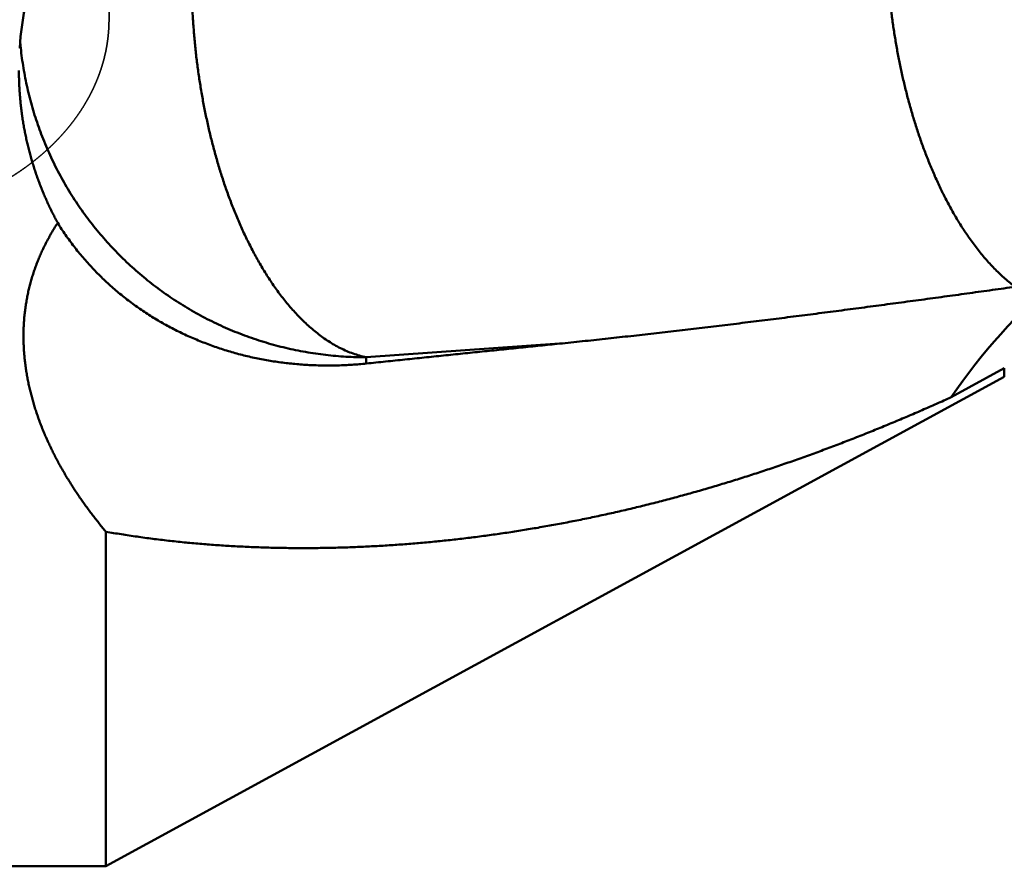
# Model space of a CAD drawing. Units: millimetres. Extents: x -94 to 155, y -66 to 79.
# Drawn here: x 11 to 27, y -19 to -6 of the extents above; entities that cross this region are included whole.
import ezdxf

# ---------------------------------------------------------------- set-up
doc = ezdxf.new("R2010")
doc.units = ezdxf.units.MM
doc.linetypes.add('DASHED2', pattern=[9.525, 6.35, -3.175])
doc.layers.add('1', color=4, linetype='Continuous', lineweight=50)
doc.layers.add('3', color=1, linetype='DASHED2', lineweight=35)

msp = doc.modelspace()

# ---------------------------------------------------------------- linework, layer by layer
at = {"layer": '1'}
for p, q in [((19.885038, -10.772201), (16.825, -10.988374)), ((16.825, -11.087245), (16.825, -10.988374)), ((26.930448, -11.160408), (26.08645, -11.622295)), ((26.930448, -11.160408), (26.930448, -11.299698)), ((12.7, -19.05), (26.930448, -11.299698)), ((12.7, -19.05), (12.7, -13.75011)), ((0.5, -19.05), (12.7, -19.05))]:
    msp.add_line(p, q, dxfattribs=at)
for centre, radius, start, end in [((16.74545, -5.526972), 5.422454, 184.884161, 185.951483), ((34.320578, -17.291115), 9.996816, 130.820705, 145.45437)]:
    msp.add_arc(centre, radius, start, end, dxfattribs=at)
msp.add_ellipse((16.825, -6.459905), major_axis=(0, -5.54301079), ratio=0.992601, start_param=3.5927333025, end_param=4.6457823147, dxfattribs=at)
for points, knots in [([(16.825, -10.98837378), (16.78954745, -10.98092153), (16.71910446, -10.96358942), (16.61555312, -10.93023718), (16.51438729, -10.89023542), (16.4158825, -10.8441257), (16.32018255, -10.79246986), (16.22737572, -10.73580392), (16.1374842, -10.67463242), (16.05050089, -10.60939999), (15.96635872, -10.54052476), (15.88499791, -10.46834422), (15.80635729, -10.39315528), (15.73036083, -10.31525339), (15.65693383, -10.23492798), (15.58597536, -10.15245231), (15.51741802, -10.06801564), (15.45118527, -9.98176934), (15.38718843, -9.89385906), (15.32534111, -9.80442851), (15.26554912, -9.7136204), (15.20773153, -9.62155264), (15.15183924, -9.52830833), (15.09781225, -9.43396883), (15.04559188, -9.33861387), (14.99511977, -9.24232302), (14.94633306, -9.14517427), (14.89917915, -9.04723147), (14.85362378, -8.94854111), (14.8096266, -8.84914782), (14.76714826, -8.7490954), (14.72614903, -8.64842779), (14.6865893, -8.54718837), (14.64842765, -8.44541775), (14.61164005, -8.34314594), (14.57620215, -8.24039991), (14.54208914, -8.13720601), (14.50927625, -8.03359059), (14.47773879, -7.92957997), (14.44745164, -7.82520014), (14.41839026, -7.72047491), (14.39054117, -7.61542289), (14.3638897, -7.51006145), (14.33842128, -7.40440768), (14.31412133, -7.29847867), (14.29097523, -7.19229151), (14.26896845, -7.08586313), (14.2480859, -6.97920972), (14.22832045, -6.8723448), (14.2096653, -6.76528103), (14.19211349, -6.65803088), (14.17565811, -6.55060682), (14.16029217, -6.44302131), (14.14600893, -6.33528681), (14.13280073, -6.22741562), (14.1206643, -6.11941911), (14.10959972, -6.01130794), (14.09960632, -5.90309268), (14.0906836, -5.79478388), (14.08283102, -5.68639212), (14.07604809, -5.57792793), (14.07033414, -5.46940192), (14.06568915, -5.36082474), (14.06211927, -5.25220688), (14.05963021, -5.14355904), (14.05822781, -5.03489191), (14.0579179, -4.92621617), (14.05870622, -4.81754254), (14.06059882, -4.70888174), (14.06360069, -4.60024494), (14.06772293, -4.49164414), (14.07297922, -4.3830922), (14.07938263, -4.27460222), (14.08694638, -4.16618732), (14.09568359, -4.05786062), (14.1056077, -3.94963527), (14.11673089, -3.84152494), (14.12907038, -3.73354514), (14.14265055, -3.62571368), (14.15749428, -3.51804905), (14.17362484, -3.41056984), (14.19106528, -3.30329462), (14.20983918, -3.19624209), (14.229968, -3.08943199), (14.25148056, -2.98288847), (14.27441604, -2.87664106), (14.29881111, -2.77072069), (14.32470308, -2.66515853), (14.35212889, -2.55998565), (14.38112621, -2.45523375), (14.41172893, -2.35093644), (14.44399459, -2.24713844), (14.47798489, -2.14389021), (14.51375996, -2.04124302), (14.55137987, -1.93924808), (14.59090595, -1.83795798), (14.63238976, -1.73743192), (14.67590933, -1.63775704), (14.72155309, -1.53904276), (14.76940739, -1.44140517), (14.81954311, -1.3449527), (14.85458046, -1.28152602), (14.87248463, -1.25004011)], [0, 0, 0, 0, 0.1086819883, 0.2174218304, 0.3261291222, 0.4348265807, 0.5435190847, 0.652217236, 0.7609005861, 0.8695890225, 0.978289578, 1.0870198903, 1.1958005292, 1.3046228953, 1.413451087, 1.5222338146, 1.6309752424, 1.7397017798, 1.8484272768, 1.9571535632, 2.0658715098, 2.1745767521, 2.2832797751, 2.3919871107, 2.5006998491, 2.609413911, 2.7181205563, 2.8268163141, 2.9355073912, 3.0441982269, 3.1528907067, 3.2615842589, 3.3702759508, 3.4789621847, 3.5876449646, 3.6963271229, 3.8050102257, 3.9136946082, 4.022379411, 4.1310626168, 4.2397424393, 4.3484202745, 4.4570976267, 4.5657753722, 4.6744537731, 4.7831324912, 4.8918106022, 5.0004870184, 5.1091622154, 5.2178369928, 5.3265118693, 5.4351870886, 5.5438626245, 5.6525381869, 5.7612132599, 5.8698876902, 5.9785617343, 6.0872356155, 6.1959095113, 6.3045835564, 6.4132578456, 6.5219324369, 6.6306072632, 6.7392820417, 6.8479565939, 6.9566309056, 7.0653051314, 7.1739795986, 7.2826548115, 7.3913313356, 7.5000086836, 7.6086859675, 7.7173627179, 7.8260389056, 7.9347149507, 8.0433917322, 8.1520705416, 8.2607513042, 8.3694323964, 8.4781129231, 8.5867928824, 8.6954731906, 8.8041557061, 8.9128431244, 9.0215349896, 9.1302272782, 9.2389173766, 9.3476044475, 9.4562894943, 9.5649754266, 9.6736659874, 9.7823591787, 9.8910527804, 9.9997482044, 10.1084506814, 10.2171694328, 10.3259156059, 10.434677178, 10.5434299164, 10.6521571476, 10.7608506781, 10.8695120536, 10.8695120536, 10.8695120536, 10.8695120536]), ([(25.05807953, -4.17257474), (25.05807988, -4.20721772), (25.05841119, -4.2765071), (25.05990584, -4.38043545), (25.06239198, -4.48435281), (25.06586767, -4.58824841), (25.0703298, -4.69211139), (25.07577557, -4.79593082), (25.0822021, -4.89969581), (25.08960664, -5.00339545), (25.09798588, -5.10701917), (25.10733916, -5.21055691), (25.1176703, -5.31399891), (25.12898238, -5.41733589), (25.14127868, -5.52055855), (25.15456242, -5.62365763), (25.16883685, -5.72662383), (25.18410517, -5.82944789), (25.20037079, -5.93212043), (25.21763614, -6.03463158), (25.23590993, -6.13696948), (25.2552025, -6.23912106), (25.27552368, -6.341073), (25.29688343, -6.44281197), (25.31929168, -6.54432464), (25.34275831, -6.6455977), (25.36729345, -6.74661775), (25.39290616, -6.84737121), (25.4196093, -6.94784243), (25.44742317, -7.04801256), (25.47636651, -7.14786234), (25.50645842, -7.24737238), (25.53771791, -7.34652332), (25.57016394, -7.44529579), (25.60381583, -7.5436703), (25.63869093, -7.64162636), (25.67481093, -7.73913767), (25.71221007, -7.83616858), (25.75091939, -7.93268141), (25.79097042, -8.02863805), (25.83239461, -8.12400041), (25.87522324, -8.21873049), (25.9194882, -8.31278973), (25.96521796, -8.40613917), (26.01245836, -8.49872828), (26.06125989, -8.59050081), (26.11166965, -8.6813996), (26.16373627, -8.77136197), (26.21752033, -8.86031293), (26.27307911, -8.94817382), (26.3304629, -9.03485995), (26.38973568, -9.12026349), (26.45096131, -9.20426312), (26.51420068, -9.28674351), (26.57954378, -9.36758175), (26.64710093, -9.44664908), (26.71695428, -9.52380575), (26.7891775, -9.5988446), (26.86383077, -9.67149249), (26.94095758, -9.74145299), (27.0205779, -9.8084551), (27.07541234, -9.85091547), (27.10322148, -9.87158699)], [0, 0, 0, 0, 0.1039289447, 0.2078667468, 0.3118127598, 0.4157654572, 0.519723238, 0.6236844306, 0.727647296, 0.8316100317, 0.9355707932, 1.0395285402, 1.1434834798, 1.247436023, 1.3513867005, 1.4553361661, 1.5592851983, 1.6632347044, 1.767185722, 1.8711392048, 1.9750945172, 2.0790504839, 2.1830062875, 2.2869614815, 2.3909159993, 2.4948701616, 2.5988246843, 2.7027806587, 2.8067382267, 2.9106961786, 3.0146539235, 3.1186116694, 3.2225704443, 3.3265321177, 3.4304994213, 3.5344759051, 3.6384613524, 3.7424490874, 3.846433373, 3.9504102277, 4.0543774965, 4.158334921, 4.2622842105, 4.3662284746, 4.4701677521, 4.5741025226, 4.6780367474, 4.7819740649, 4.8859135177, 4.9898580232, 5.0938126459, 5.1977654683, 5.3017021473, 5.4056177989, 5.509534595, 5.6135004022, 5.7175715578, 5.821729184, 5.9258956485, 6.0300135343, 6.1340506977, 6.238002322, 6.238002322, 6.238002322, 6.238002322]), ([(16.825, -10.98837378), (16.77140851, -10.98837152), (16.66418614, -10.98681023), (16.5034531, -10.97979222), (16.34291654, -10.96811405), (16.18273826, -10.95178625), (16.02307766, -10.93082069), (15.86409392, -10.90522972), (15.70594054, -10.87502065), (15.54875725, -10.84022357), (15.39267199, -10.80087606), (15.23780975, -10.7570129), (15.08429544, -10.70866928), (14.93225383, -10.65588086), (14.78181196, -10.59868149), (14.63309596, -10.53711725), (14.48622937, -10.47124769), (14.34133804, -10.40113024), (14.19854772, -10.32682293), (14.05798404, -10.24838395), (13.91977334, -10.1658703), (13.7840397, -10.07934383), (13.65089441, -9.98888663), (13.52044978, -9.89457809), (13.39281775, -9.79649826), (13.26811044, -9.69472695), (13.14643981, -9.58934422), (13.0279192, -9.48043004), (12.91264625, -9.36808292), (12.80071771, -9.25240216), (12.69223061, -9.13348693), (12.58728215, -9.01143629), (12.48596881, -8.8863499), (12.38839061, -8.75832609), (12.29463055, -8.62747846), (12.20476458, -8.49392646), (12.11887064, -8.35778846), (12.0370264, -8.21918309), (11.95930898, -8.07822918), (11.88579759, -7.93504348), (11.81655951, -7.78974709), (11.75164698, -7.64246569), (11.69111436, -7.49332236), (11.63501539, -7.34244043), (11.58340351, -7.18994333), (11.53633509, -7.03595713), (11.49386124, -6.88062102), (11.45600789, -6.72409252), (11.42280699, -6.566535), (11.3942902, -6.40811228), (11.37048764, -6.24899087), (11.35778215, -6.14250945), (11.35222279, -6.08920656)], [0, 0, 0, 0, 0.1607744602, 0.3216476344, 0.4825940492, 0.6435883529, 0.8046052622, 0.9656200307, 1.1266108572, 1.2875748464, 1.448518541, 1.6094481558, 1.7703697916, 1.9312897496, 2.0922146989, 2.2531477692, 2.414087273, 2.5750309698, 2.7359766582, 2.8969225343, 3.0578675508, 3.2188117126, 3.3797552413, 3.5406979553, 3.7016395764, 3.8625800842, 4.0235200689, 4.1844608062, 4.3454027851, 4.5063457669, 4.6672893978, 4.8282335686, 4.9891787744, 5.1501262647, 5.3110758161, 5.4720254739, 5.6329729183, 5.7939158576, 5.9548524035, 6.1157815554, 6.2767061815, 6.4376324016, 6.5985662874, 6.7595140206, 6.9204822308, 7.0814782683, 7.2425004587, 7.4035261469, 7.5645292076, 7.7254830831, 7.8863612938, 8.0471373535, 8.0471373535, 8.0471373535, 8.0471373535]), ([(11.93794886, -8.86121646), (11.92453194, -8.8366598), (11.89810605, -8.7873143), (11.85970507, -8.71263724), (11.82255098, -8.63731326), (11.78665613, -8.5613677), (11.75203344, -8.48482502), (11.7186957, -8.4077099), (11.68665554, -8.33004696), (11.65592593, -8.25185973), (11.62651597, -8.17317164), (11.59843186, -8.09400546), (11.57168005, -8.01438315), (11.54626686, -7.93432665), (11.52219864, -7.85385791), (11.49948171, -7.7729989), (11.47812249, -7.69177152), (11.45812696, -7.61019771), (11.43949796, -7.52830006), (11.42223858, -7.44610096), (11.40635182, -7.36362281), (11.3918407, -7.28088799), (11.37870829, -7.1979189), (11.36695749, -7.114738), (11.3565919, -7.0313685), (11.34761194, -6.94783546), (11.34001627, -6.86416544), (11.33380404, -6.7803855), (11.32897438, -6.69652275), (11.32552612, -6.61260418), (11.32345927, -6.52865723), (11.32299935, -6.47268299), (11.32299999, -6.44469995)], [0, 0, 0, 0, 0.0839487355, 0.167918571, 0.2519048866, 0.3359034063, 0.4199098764, 0.5039200991, 0.5879299596, 0.6719356229, 0.7559359355, 0.8399317278, 0.9239238105, 1.0079129383, 1.0918998288, 1.1758851807, 1.2598696934, 1.3438541738, 1.4278396254, 1.5118269849, 1.5958170959, 1.6798107267, 1.7638085892, 1.8478113566, 1.9318195206, 2.0158312377, 2.0998428006, 2.1838502842, 2.2678496119, 2.3518365824, 2.4358069036, 2.5197560249, 2.5197560249, 2.5197560249, 2.5197560249]), ([(12.7, -13.75010976), (12.68247701, -13.72915685), (12.64765155, -13.68706197), (12.59607449, -13.62337382), (12.5451842, -13.55912629), (12.49500075, -13.49431883), (12.44554686, -13.42894879), (12.39684457, -13.36301413), (12.34891613, -13.29651259), (12.3017838, -13.22944247), (12.25547128, -13.1618024), (12.21000558, -13.09359024), (12.16541391, -13.02480484), (12.12172358, -12.95544503), (12.0789619, -12.88550966), (12.03715617, -12.8149976), (11.99633381, -12.74390769), (11.95652263, -12.67224038), (11.91775349, -12.59999796), (11.88006069, -12.52718451), (11.84347897, -12.45380577), (11.80804322, -12.37986748), (11.77378832, -12.30537541), (11.74074912, -12.23033533), (11.70896062, -12.15475313), (11.67845839, -12.07863691), (11.64928059, -12.0019976), (11.62146756, -11.92484908), (11.59505999, -11.84720658), (11.57009863, -11.76908537), (11.54662423, -11.69050071), (11.52467759, -11.61146783), (11.50429941, -11.53200255), (11.48553241, -11.45212542), (11.46841382, -11.37186596), (11.45298064, -11.29126061), (11.43927091, -11.210348), (11.4273226, -11.1291668), (11.41717364, -11.04775567), (11.40886213, -10.96615327), (11.40242566, -10.88439833), (11.39790372, -10.80253011), (11.39532388, -10.72058956), (11.39470923, -10.6386183), (11.39608366, -10.55665829), (11.39947192, -10.47475426), (11.40489139, -10.39295525), (11.41235535, -10.31131429), (11.42187753, -10.22988623), (11.43347328, -10.14872669), (11.4471489, -10.06789115), (11.46289952, -9.98743389), (11.4807222, -9.90740975), (11.50061434, -9.82787397), (11.52256945, -9.74888181), (11.54656558, -9.670485), (11.57258274, -9.59273596), (11.6006002, -9.51568674), (11.63059898, -9.43938861), (11.66254593, -9.36388541), (11.69640724, -9.28921843), (11.7321492, -9.2154285), (11.76973924, -9.14255798), (11.80913612, -9.07064699), (11.85028937, -8.99973194), (11.89315186, -8.92985333), (11.92283511, -8.88397087), (11.93794886, -8.86121646)], [0, 0, 0, 0, 0.0819433722, 0.1638961739, 0.2458560724, 0.3278207206, 0.4097883932, 0.4917580023, 0.573729115, 0.6557019613, 0.7376762682, 0.819650258, 0.9016227622, 0.9835935094, 1.0655631528, 1.1475332974, 1.2295065275, 1.3114862541, 1.393472411, 1.475461337, 1.5574503956, 1.6394382479, 1.721424898, 1.8034117392, 1.8854015991, 1.9673982706, 2.0494008436, 2.1314059113, 2.21341174, 2.2954184132, 2.3774279011, 2.4594441291, 2.5414730463, 2.6235211522, 2.7055834329, 2.7876496478, 2.8697113465, 2.951762033, 3.0337972721, 3.1158147979, 3.1978146223, 3.2797990075, 3.3617710619, 3.4437347911, 3.5256958634, 3.6076611971, 3.6896320448, 3.77160545, 3.8535796759, 3.9355544249, 4.0175297445, 4.0995051558, 4.1814806294, 4.2634567586, 4.3454342209, 4.4274124614, 4.5093903913, 4.5913666496, 4.6733404275, 4.7553143319, 4.8372911969, 4.9192727701, 5.0012597188, 5.0832493462, 5.1652349422, 5.2472079395, 5.3291572972, 5.3291572972, 5.3291572972, 5.3291572972]), ([(11.93794886, -8.86121646), (11.95779612, -8.89330067), (11.9983224, -8.95697654), (12.06155377, -9.05091024), (12.1271743, -9.1432314), (12.19512311, -9.23387661), (12.26533774, -9.32278541), (12.33775942, -9.40989849), (12.41232937, -9.4951657), (12.48898782, -9.57854739), (12.56767861, -9.66000614), (12.64834544, -9.73950481), (12.73093195, -9.81700646), (12.8153828, -9.89247355), (12.90163831, -9.96587426), (12.98963735, -10.03717968), (13.07931949, -10.10636055), (13.17062425, -10.17338768), (13.2634911, -10.23823223), (13.3578615, -10.30086501), (13.45367398, -10.36126533), (13.55086719, -10.41941678), (13.64938098, -10.47530274), (13.74915509, -10.52890673), (13.85012926, -10.58021249), (13.95224478, -10.62920322), (14.05544219, -10.67586835), (14.15966209, -10.72020261), (14.26484647, -10.7622003), (14.37093726, -10.8018559), (14.47787637, -10.83916399), (14.58560648, -10.87411883), (14.69407134, -10.90671718), (14.80321451, -10.9369636), (14.91298129, -10.96486219), (15.02331707, -10.99041737), (15.13416723, -11.01363342), (15.24547737, -11.03451489), (15.35719527, -11.05306587), (15.46927099, -11.06929584), (15.58165736, -11.08321658), (15.69430831, -11.09483963), (15.8071778, -11.10417665), (15.92021975, -11.11123927), (16.03338792, -11.1160391), (16.14663504, -11.11858779), (16.2599125, -11.11890316), (16.37317087, -11.11700298), (16.48636049, -11.11290483), (16.59943194, -11.10662696), (16.71233494, -11.09818515), (16.78747432, -11.09112995), (16.825, -11.08724486)], [0, 0, 0, 0, 0.1131803528, 0.2264058983, 0.339664176, 0.4529422893, 0.5662262476, 0.6795015386, 0.7927630002, 0.906015365, 1.0192626721, 1.132507825, 1.2457527126, 1.3589984451, 1.4722464492, 1.5854977, 1.6987520082, 1.8120081296, 1.925263885, 2.0385167122, 2.151767469, 2.2650182435, 2.3782699327, 2.4915223168, 2.6047741627, 2.7180235249, 2.8312709894, 2.944518868, 3.0577683362, 3.1710194295, 3.2842711336, 3.3975214892, 3.5107695719, 3.6240171762, 3.7372653062, 3.8505137954, 3.9637613855, 4.0770058065, 4.1902444942, 4.3034797703, 4.4167159773, 4.5299563978, 4.6432032847, 4.7564579207, 4.8697206783, 4.9829904959, 5.096263087, 5.2095325356, 5.3227919109, 5.4360333392, 5.5492480764, 5.6624268457, 5.6624268457, 5.6624268457, 5.6624268457]), ([(19.88503838, -10.77220122), (20.00564843, -10.75984726), (20.24683439, -10.73479886), (20.60850559, -10.69619405), (20.97007306, -10.65660888), (21.33153847, -10.61607985), (21.69290391, -10.57464778), (22.05417134, -10.5323524), (22.41534279, -10.48923375), (22.77642027, -10.44533177), (23.13740582, -10.4006864), (23.4983017, -10.3553376), (23.85911095, -10.30932506), (24.2198374, -10.26268689), (24.58048566, -10.21546117), (24.94106042, -10.16768595), (25.30156639, -10.11939927), (25.66200828, -10.07063923), (26.02239078, -10.02144368), (26.38271872, -9.97185148), (26.74299637, -9.92189761), (26.9831524, -9.88838683), (27.1032228, -9.87157764)], [0, 0, 0, 0, 0.3637233227, 0.7274483356, 1.0911757704, 1.4549058799, 1.8186385195, 2.1823732805, 2.5461094982, 2.909846247, 3.273582345, 3.6373163649, 4.0010472679, 4.3647757039, 4.7285024858, 5.0922282397, 5.4559534167, 5.8196783066, 6.1834030504, 6.547127654, 6.9108519984, 7.2745758421, 7.2745758421, 7.2745758421, 7.2745758421]), ([(16.825, -11.08724486), (16.87599779, -11.08196656), (16.97799366, -11.07141263), (17.1309883, -11.05558982), (17.28398377, -11.0397751), (17.43698008, -11.02396853), (17.58997724, -11.00817014), (17.74297525, -10.99237995), (17.89597411, -10.97659802), (18.04897383, -10.96082437), (18.20197441, -10.94505904), (18.35497584, -10.92930206), (18.50797814, -10.91355348), (18.66098131, -10.89781332), (18.81398535, -10.88208163), (18.96699026, -10.86635843), (19.11999604, -10.85064378), (19.27300271, -10.83493769), (19.42601026, -10.81924021), (19.57901869, -10.80355137), (19.73202801, -10.78787121), (19.83403482, -10.77742358), (19.88503838, -10.77220122)], [0, 0, 0, 0, 0.1538106619, 0.3076213239, 0.4614319863, 0.6152426493, 0.7690533134, 0.9228639785, 1.0766746447, 1.2304853117, 1.3842959793, 1.5381066471, 1.6919173152, 1.8457279832, 1.999538651, 2.1533493184, 2.3071599854, 2.4609706516, 2.6147813171, 2.7685919817, 2.9224026453, 3.0762133078, 3.0762133078, 3.0762133078, 3.0762133078]), ([(26.08644975, -11.6222952), (26.01048445, -11.65661966), (25.85830015, -11.7247201), (25.62929538, -11.82524045), (25.3995408, -11.92406123), (25.1690353, -12.02113399), (24.93777484, -12.11640363), (24.7057562, -12.20981669), (24.47297611, -12.30131968), (24.2394315, -12.39085723), (24.00512401, -12.47838107), (23.77006031, -12.56385162), (23.53424722, -12.6472271), (23.29769179, -12.72846622), (23.060401, -12.8075275), (22.82238191, -12.8843697), (22.58364204, -12.95895065), (22.34419194, -13.03123022), (22.10404778, -13.10117855), (21.86322688, -13.16876391), (21.62174685, -13.23395488), (21.37962525, -13.29671993), (21.13687971, -13.35702766), (20.89352813, -13.41484612), (20.64959016, -13.47014478), (20.40508865, -13.52290053), (20.16004715, -13.57308908), (19.91448941, -13.6206864), (19.66843918, -13.66566833), (19.4219202, -13.70801084), (19.17495679, -13.74768953), (18.92757487, -13.78468074), (18.67980208, -13.8189622), (18.43166692, -13.85051118), (18.18319796, -13.87930503), (17.93442377, -13.90532112), (17.68537298, -13.92853659), (17.43607488, -13.94892942), (17.18655933, -13.96647242), (16.93685707, -13.98113559), (16.6869993, -13.99288954), (16.43701722, -14.00170474), (16.18694202, -14.00755162), (15.93680589, -14.01040078), (15.68664539, -14.01022225), (15.4365023, -14.00696276), (15.18642304, -14.00056949), (14.93645479, -13.99098942), (14.68664475, -13.97816988), (14.4370402, -13.96205693), (14.1876878, -13.94260131), (13.93863517, -13.91973162), (13.68993208, -13.89335223), (13.44163155, -13.86337649), (13.19380032, -13.82970435), (12.94652069, -13.79222507), (12.78209383, -13.76458176), (12.7, -13.75010976)], [0, 0, 0, 0, 0.250080103, 0.5001744901, 0.7502788496, 1.0003891321, 1.2505024568, 1.5006171372, 1.7507327144, 2.0008499075, 2.2509682823, 2.5010857495, 2.7512010356, 3.0013138443, 3.2514248778, 3.5015358579, 3.7516495359, 4.0017676226, 4.2518881751, 4.5020093992, 4.7521302499, 5.0022504481, 5.2523704951, 5.5024916838, 5.7526148975, 6.0027389582, 6.2528628912, 6.5029863105, 6.7531094319, 7.0032330873, 7.2533587034, 7.5034865857, 7.7536150866, 8.0037429595, 8.2538695762, 8.5039949428, 8.7541197158, 9.0042450743, 9.2543711389, 9.5044977115, 9.7546255201, 10.0047562645, 10.2548926378, 10.5050383487, 10.7551951923, 11.0053557212, 11.2555120079, 11.5056581493, 11.7557903273, 12.0059068692, 12.2560083255, 12.5060982001, 12.7561840408, 13.0062773581, 13.2563814394, 13.5064799296, 13.7565589497, 13.7565589497, 13.7565589497, 13.7565589497])]:
    msp.add_open_spline(points, degree=3, knots=knots, dxfattribs=at)
at = {"layer": '3'}
msp.add_line((12.75, -4.947438), (12.75, -5.641535), dxfattribs=at)
msp.add_open_spline([(12.75, -5.64153492), (12.74999795, -5.66960391), (12.74903051, -5.72575901), (12.74467926, -5.80989981), (12.7374503, -5.89386087), (12.72735447, -5.97752649), (12.71441111, -6.06079161), (12.69866497, -6.1435642), (12.68015747, -6.22575923), (12.65892802, -6.30729245), (12.63502677, -6.38808348), (12.60851733, -6.46805791), (12.57946078, -6.54714211), (12.54791546, -6.62526452), (12.51394932, -6.70236276), (12.47763595, -6.77838282), (12.43904658, -6.85327262), (12.39825014, -6.92698182), (12.35532183, -6.99946815), (12.31033852, -7.07069522), (12.26337533, -7.14062802), (12.21450428, -7.20923509), (12.16379555, -7.27649264), (12.11131678, -7.34238383), (12.05713378, -7.40689391), (12.00131105, -7.47000916), (11.94391253, -7.53171894), (11.88500144, -7.59201568), (11.82463992, -7.65089255), (11.76289016, -7.70834279), (11.6998143, -7.76435961), (11.6354745, -7.81893622), (11.56993289, -7.87206584), (11.50325055, -7.92374252), (11.43548327, -7.97396388), (11.36668069, -8.02273174), (11.2968878, -8.07005183), (11.22614864, -8.11593053), (11.15450723, -8.16037421), (11.08200762, -8.20338926), (11.00869383, -8.24498206), (10.93460989, -8.28515897), (10.85979902, -8.32392682), (10.78430036, -8.36129417), (10.70814639, -8.39726784), (10.63136595, -8.43185677), (10.55398708, -8.46507018), (10.4760379, -8.49691752), (10.39754596, -8.52740743), (10.31853803, -8.5565469), (10.23904093, -8.58434326), (10.1590814, -8.61080367), (10.07868592, -8.63593588), (9.99787954, -8.65974532), (9.91668624, -8.68223595), (9.83512987, -8.7034122), (9.75323421, -8.7232784), (9.67102307, -8.74183891), (9.58852026, -8.75909808), (9.50574958, -8.77506025), (9.42273483, -8.78972978), (9.33949977, -8.80311097), (9.25606784, -8.8152084), (9.1724617, -8.82602417), (9.08870365, -8.83556017), (9.0048159, -8.84381836), (8.92082066, -8.85080068), (8.83674013, -8.85650911), (8.75259655, -8.86094554), (8.66841205, -8.8641121), (8.58420881, -8.86601009), (8.52806689, -8.86643267), (8.5, -8.86643256)], degree=3, knots=[0, 0, 0, 0, 0.0842069931, 0.1684509663, 0.252712432, 0.3369722162, 0.4212194612, 0.5054591221, 0.5896956548, 0.6739312652, 0.7581681465, 0.8424077563, 0.9266481686, 1.0108848626, 1.0951188701, 1.1793538504, 1.263589674, 1.3478232613, 1.4320554379, 1.5162874984, 1.6005168713, 1.6847385339, 1.7689570278, 1.8531812579, 1.9374168147, 2.0216663028, 2.1059336363, 2.1902232026, 2.2745364875, 2.3588721147, 2.443225988, 2.5275914324, 2.6119593328, 2.6963182717, 2.7806587671, 2.8649842216, 2.9492994818, 3.0336075182, 3.117909494, 3.2022048348, 3.286491299, 3.3707650468, 3.4550207097, 3.5392542155, 3.6234705794, 3.7076761398, 3.7918761546, 3.8760748346, 3.9602755567, 4.0444810521, 4.1286932308, 4.2129131895, 4.2971413077, 4.3813783029, 4.4656251395, 4.5498822718, 4.6341496431, 4.7184267068, 4.8027124472, 4.8870054009, 4.9713036776, 5.0556049807, 5.1399067666, 5.2242069712, 5.3085035845, 5.3927943877, 5.4770769707, 5.5613487489, 5.645606981, 5.7298487861, 5.8140711617, 5.8982718197, 5.8982718197, 5.8982718197, 5.8982718197], dxfattribs=at)

doc.saveas('drawing.dxf')
